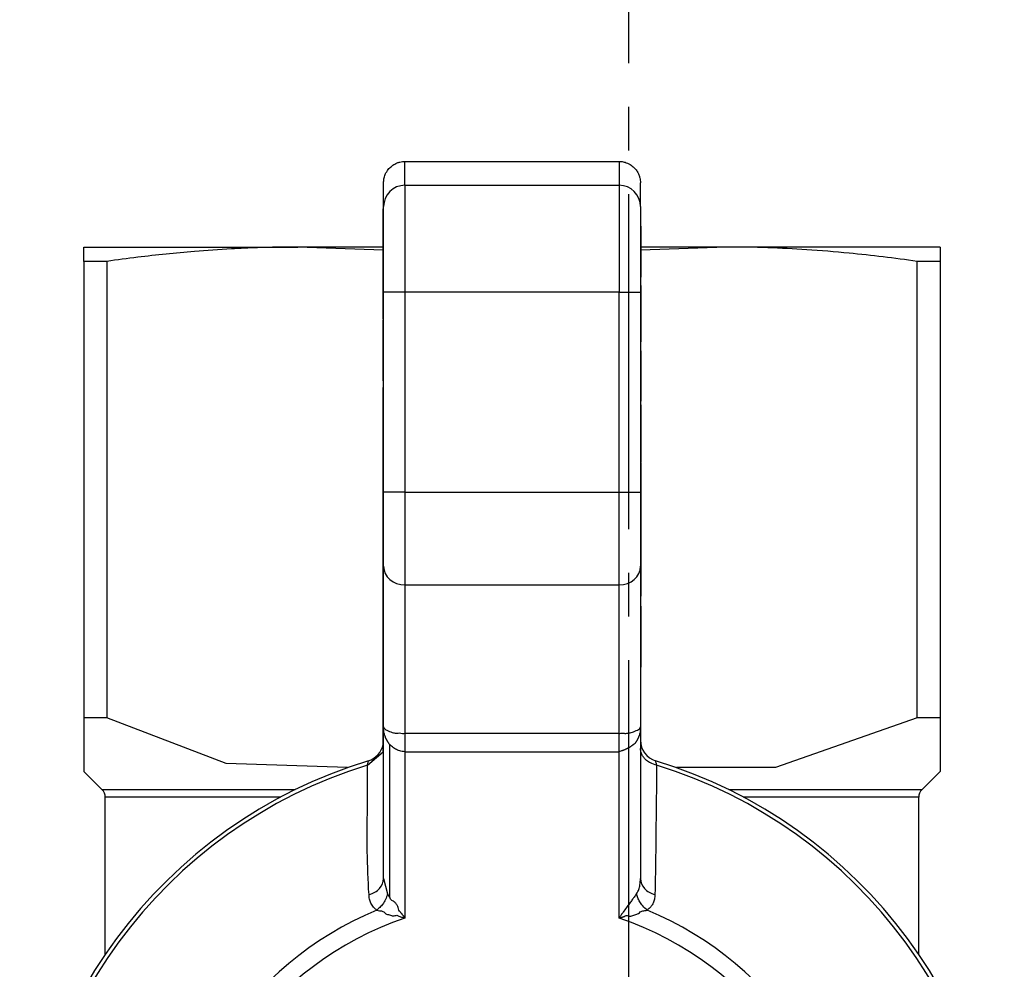
# Model space of a CAD drawing. Units: millimetres. Extents: x 0 to 27435, y -7 to 18900.
# Drawn here: x 3213 to 3247, y 6475 to 6508 of the extents above; entities that cross this region are included whole.
import ezdxf

# ---------------------------------------------------------------- set-up
doc = ezdxf.new("R2010")
doc.units = ezdxf.units.MM
doc.linetypes.add('K5LT_AXLED', pattern=[16, 11.5, -1.5, 1.5, -1.5])
doc.linetypes.add('K5LT_THIN', pattern=[0])
for name, color, linetype, true_color in [('OSI', 2, 'Continuous', 0xffff00), ('R', 1, 'Continuous', 0xff0000), ('WELDING', 7, 'Continuous', 0xffffff)]:
    doc.layers.add(name, color=color, linetype=linetype, true_color=true_color)

msp = doc.modelspace()

# ---------------------------------------------------------------- linework, layer by layer
at = {"layer": 'OSI', "color": 30, "linetype": 'K5LT_AXLED', "lineweight": 30, "true_color": 0xff8000}
msp.add_line((3233.779, 6598.113), (3233.779, 6302.553), dxfattribs=at)
at = {"layer": 'R', "color": 7, "linetype": 'K5LT_THIN', "lineweight": 30}
for p, q in [((3226.104, 6503.238), (3233.454, 6503.238)), ((3226.104, 6502.419), (3226.104, 6503.238)), ((3233.454, 6503.238), (3233.454, 6502.419)), ((3225.369, 6501.685), (3225.369, 6502.502)), ((3226.104, 6502.419), (3233.454, 6502.419)), ((3226.104, 6502.419), (3226.104, 6498.749)), ((3233.454, 6502.419), (3233.454, 6498.749)), ((3234.189, 6501.685), (3234.189, 6502.502)), ((3225.369, 6498.749), (3225.369, 6501.685)), ((3234.189, 6501.685), (3234.189, 6498.749)), ((3225.354, 6500.784), (3225.354, 6501.615)), ((3225.354, 6501.615), (3225.369, 6501.615)), ((3234.203, 6501.012), (3234.189, 6501.012)), ((3234.203, 6501.008), (3234.189, 6501.008)), ((3234.203, 6501.012), (3234.203, 6501.008)), ((3234.203, 6501.008), (3234.203, 6500.184)), ((3225.369, 6500.784), (3225.354, 6500.784)), ((3225.354, 6499.877), (3225.354, 6500.784)), ((3215.079, 6499.806), (3215.079, 6500.298)), ((3215.079, 6500.298), (3222.429, 6500.298)), ((3225.354, 6500.298), (3222.429, 6500.298)), ((3234.203, 6500.184), (3234.189, 6500.184)), ((3237.129, 6500.298), (3234.203, 6500.298)), ((3234.203, 6500.184), (3234.203, 6499.324)), ((3244.479, 6500.298), (3237.129, 6500.298)), ((3244.479, 6500.298), (3244.479, 6499.806)), ((3215.079, 6499.806), (3215.079, 6484.128)), ((3215.868, 6499.806), (3215.079, 6499.806)), ((3215.868, 6499.806), (3215.868, 6484.128)), ((3225.354, 6499.713), (3225.354, 6499.877)), ((3225.354, 6499.877), (3225.369, 6499.877)), ((3225.354, 6499.564), (3225.354, 6499.713)), ((3225.354, 6499.713), (3225.369, 6499.713)), ((3243.689, 6484.128), (3243.689, 6499.806)), ((3244.479, 6499.806), (3243.689, 6499.806)), ((3244.479, 6499.806), (3244.479, 6484.128)), ((3225.354, 6499.457), (3225.354, 6499.564)), ((3225.354, 6499.564), (3225.369, 6499.564)), ((3225.354, 6498.699), (3225.354, 6499.457)), ((3225.354, 6499.457), (3225.369, 6499.457)), ((3234.203, 6499.324), (3234.189, 6499.324)), ((3234.203, 6499.302), (3234.189, 6499.302)), ((3234.203, 6499.325), (3234.203, 6499.302)), ((3234.203, 6499.302), (3234.203, 6499.264)), ((3234.189, 6499.264), (3234.203, 6499.264)), ((3234.203, 6498.975), (3234.189, 6498.975)), ((3234.203, 6498.975), (3234.203, 6498.114)), ((3225.354, 6497.93), (3225.354, 6498.699)), ((3225.354, 6498.699), (3225.369, 6498.699)), ((3226.104, 6498.749), (3225.369, 6498.749)), ((3225.369, 6491.88), (3225.369, 6498.749)), ((3226.104, 6498.749), (3226.104, 6491.88)), ((3233.454, 6498.749), (3226.104, 6498.749)), ((3233.454, 6491.88), (3233.454, 6498.749)), ((3233.454, 6498.749), (3234.189, 6498.749)), ((3234.189, 6498.749), (3234.189, 6491.88)), ((3234.203, 6498.114), (3234.189, 6498.114)), ((3234.203, 6498.114), (3234.203, 6497.251)), ((3225.354, 6497.821), (3225.354, 6497.93)), ((3225.354, 6497.93), (3225.369, 6497.93)), ((3225.354, 6497.821), (3225.369, 6497.821)), ((3225.354, 6497.789), (3225.369, 6497.789)), ((3225.354, 6497.612), (3225.354, 6497.789)), ((3225.354, 6497.543), (3225.354, 6497.612)), ((3225.354, 6497.612), (3225.369, 6497.612)), ((3225.354, 6496.712), (3225.354, 6497.543)), ((3225.369, 6497.543), (3225.354, 6497.543)), ((3234.203, 6497.251), (3234.189, 6497.251)), ((3234.203, 6497.039), (3234.189, 6497.039)), ((3234.203, 6497.251), (3234.203, 6497.039)), ((3225.354, 6496.154), (3225.354, 6496.712)), ((3225.354, 6496.712), (3225.369, 6496.712)), ((3234.203, 6496.733), (3234.189, 6496.733)), ((3234.203, 6496.604), (3234.189, 6496.604)), ((3234.203, 6496.733), (3234.203, 6496.604)), ((3234.203, 6496.604), (3234.203, 6496.418)), ((3234.189, 6496.418), (3234.203, 6496.418)), ((3234.203, 6496.418), (3234.203, 6496.208)), ((3225.354, 6495.853), (3225.354, 6496.154)), ((3225.354, 6496.154), (3225.369, 6496.154)), ((3234.203, 6496.208), (3234.189, 6496.208)), ((3234.203, 6496.208), (3234.203, 6495.444)), ((3225.354, 6495.853), (3225.369, 6495.853)), ((3225.354, 6495.782), (3225.354, 6495.853)), ((3225.354, 6495.782), (3225.369, 6495.782)), ((3225.354, 6495.704), (3225.354, 6495.782)), ((3225.354, 6495.704), (3225.369, 6495.704)), ((3225.354, 6495.417), (3225.354, 6495.474)), ((3225.354, 6495.474), (3225.369, 6495.474)), ((3225.354, 6495.417), (3225.369, 6495.417)), ((3225.354, 6494.554), (3225.354, 6495.417)), ((3234.203, 6495.444), (3234.189, 6495.444)), ((3234.203, 6495.444), (3234.203, 6495.033)), ((3234.203, 6495.033), (3234.189, 6495.033)), ((3234.203, 6495), (3234.189, 6495)), ((3234.203, 6495.033), (3234.203, 6495)), ((3234.203, 6494.875), (3234.189, 6494.875)), ((3234.203, 6494.829), (3234.189, 6494.829)), ((3234.203, 6494.875), (3234.203, 6494.829)), ((3234.203, 6494.829), (3234.203, 6494.077)), ((3225.354, 6494.554), (3225.369, 6494.554)), ((3225.354, 6493.828), (3225.354, 6494.554)), ((3234.189, 6494.077), (3234.203, 6494.077)), ((3234.203, 6494.077), (3234.203, 6493.411)), ((3225.354, 6493.812), (3225.354, 6493.828)), ((3225.354, 6493.828), (3225.369, 6493.828)), ((3225.354, 6493.812), (3225.369, 6493.812)), ((3225.354, 6493.709), (3225.354, 6493.812)), ((3225.354, 6493.439), (3225.354, 6493.709)), ((3225.354, 6493.709), (3225.369, 6493.709)), ((3225.354, 6493.385), (3225.354, 6493.439)), ((3225.354, 6493.439), (3225.369, 6493.439)), ((3225.354, 6493.385), (3225.369, 6493.385)), ((3225.354, 6493.167), (3225.354, 6493.385)), ((3234.203, 6493.411), (3234.189, 6493.411)), ((3234.203, 6493.411), (3234.203, 6493.127)), ((3225.354, 6493.167), (3225.369, 6493.167)), ((3225.354, 6492.677), (3225.354, 6493.167)), ((3234.203, 6493.127), (3234.189, 6493.127)), ((3234.203, 6492.961), (3234.189, 6492.961)), ((3234.203, 6492.939), (3234.189, 6492.939)), ((3234.203, 6492.901), (3234.189, 6492.901)), ((3234.203, 6492.873), (3234.189, 6492.873)), ((3234.203, 6493.127), (3234.203, 6492.961)), ((3234.203, 6492.962), (3234.203, 6492.939)), ((3234.203, 6492.939), (3234.203, 6492.901)), ((3234.203, 6492.873), (3234.203, 6491.872)), ((3225.354, 6491.916), (3225.354, 6492.677)), ((3225.354, 6492.677), (3225.369, 6492.677)), ((3225.354, 6491.844), (3225.354, 6491.916)), ((3225.369, 6491.916), (3225.354, 6491.916)), ((3226.104, 6491.88), (3225.369, 6491.88)), ((3225.369, 6489.334), (3225.369, 6491.88)), ((3226.104, 6491.88), (3226.104, 6488.698)), ((3226.104, 6491.88), (3233.454, 6491.88)), ((3233.454, 6491.88), (3234.189, 6491.88)), ((3233.454, 6488.698), (3233.454, 6491.88)), ((3234.189, 6491.88), (3234.189, 6489.334)), ((3234.203, 6491.872), (3234.189, 6491.872)), ((3234.203, 6491.872), (3234.203, 6491.751)), ((3225.354, 6491.077), (3225.354, 6491.844)), ((3225.354, 6491.844), (3225.369, 6491.844)), ((3234.203, 6491.751), (3234.189, 6491.751)), ((3234.203, 6491.715), (3234.189, 6491.715)), ((3234.203, 6491.751), (3234.203, 6491.715)), ((3234.203, 6491.715), (3234.203, 6491.362)), ((3234.203, 6491.362), (3234.189, 6491.362)), ((3234.203, 6491.362), (3234.203, 6490.949)), ((3225.354, 6491.077), (3225.369, 6491.077)), ((3225.354, 6489.813), (3225.354, 6491.077)), ((3234.203, 6490.949), (3234.189, 6490.949)), ((3234.203, 6490.949), (3234.203, 6490.818)), ((3234.203, 6490.818), (3234.189, 6490.818)), ((3234.203, 6490.612), (3234.189, 6490.612)), ((3234.203, 6490.818), (3234.203, 6490.612)), ((3234.203, 6490.612), (3234.203, 6490.233)), ((3234.203, 6490.233), (3234.189, 6490.233)), ((3234.203, 6490.233), (3234.203, 6489.809)), ((3225.354, 6489.813), (3225.369, 6489.813)), ((3225.354, 6489.625), (3225.354, 6489.813)), ((3225.354, 6489.363), (3225.354, 6489.625)), ((3225.354, 6489.625), (3225.369, 6489.625)), ((3234.203, 6489.809), (3234.189, 6489.809)), ((3234.203, 6489.809), (3234.203, 6489.307)), ((3225.354, 6488.365), (3225.354, 6489.363)), ((3225.354, 6489.363), (3225.369, 6489.363)), ((3225.369, 6483.818), (3225.369, 6489.334)), ((3234.189, 6489.334), (3234.189, 6483.818)), ((3234.203, 6489.307), (3234.189, 6489.307)), ((3234.203, 6489.188), (3234.189, 6489.188)), ((3234.203, 6489.307), (3234.203, 6489.188)), ((3234.203, 6489.188), (3234.203, 6489.075)), ((3234.203, 6489.075), (3234.189, 6489.075)), ((3234.203, 6489.075), (3234.203, 6488.672)), ((3226.104, 6488.698), (3226.104, 6483.605)), ((3226.104, 6488.698), (3233.454, 6488.698)), ((3233.454, 6483.605), (3233.454, 6488.698)), ((3234.203, 6488.672), (3234.189, 6488.672)), ((3234.203, 6488.672), (3234.203, 6488.313)), ((3225.354, 6487.961), (3225.354, 6488.365)), ((3225.354, 6488.365), (3225.369, 6488.365)), ((3234.203, 6488.313), (3234.189, 6488.313)), ((3225.354, 6487.961), (3225.369, 6487.961)), ((3225.354, 6487.342), (3225.354, 6487.961)), ((3234.203, 6487.966), (3234.189, 6487.966)), ((3234.203, 6487.966), (3234.203, 6487.631)), ((3234.203, 6487.631), (3234.189, 6487.631)), ((3234.203, 6487.631), (3234.203, 6486.24)), ((3225.354, 6487.028), (3225.354, 6487.342)), ((3225.354, 6487.342), (3225.369, 6487.342)), ((3225.354, 6486.969), (3225.354, 6487.028)), ((3225.369, 6487.028), (3225.354, 6487.028)), ((3225.354, 6486.969), (3225.369, 6486.969)), ((3225.354, 6486.713), (3225.354, 6486.969)), ((3225.354, 6486.713), (3225.369, 6486.713)), ((3225.354, 6485.398), (3225.354, 6486.713)), ((3234.203, 6486.24), (3234.189, 6486.24)), ((3234.203, 6486.24), (3234.203, 6485.881)), ((3234.203, 6485.881), (3234.189, 6485.881)), ((3234.203, 6485.869), (3234.189, 6485.869)), ((3234.203, 6485.881), (3234.203, 6485.869)), ((3225.354, 6485.398), (3225.369, 6485.398)), ((3225.354, 6485.273), (3225.354, 6485.398)), ((3225.354, 6485.273), (3225.369, 6485.273)), ((3225.354, 6484.821), (3225.354, 6485.273)), ((3225.354, 6484.821), (3225.369, 6484.821)), ((3225.354, 6484.398), (3225.354, 6484.821)), ((3215.868, 6484.128), (3215.079, 6484.128)), ((3215.079, 6484.128), (3215.079, 6482.291)), ((3225.354, 6484.019), (3225.354, 6484.398)), ((3225.354, 6484.398), (3225.369, 6484.398)), ((3244.479, 6484.128), (3243.689, 6484.128)), ((3244.479, 6484.128), (3244.479, 6482.291)), ((3225.354, 6483.813), (3225.354, 6484.019)), ((3225.354, 6484.019), (3225.369, 6484.019)), ((3225.369, 6483.813), (3225.354, 6483.813)), ((3225.354, 6483.682), (3225.354, 6483.813)), ((3225.369, 6478.614), (3225.369, 6483.818)), ((3234.189, 6483.818), (3234.189, 6478.614)), ((3225.354, 6483.682), (3225.369, 6483.682)), ((3225.354, 6483.268), (3225.354, 6483.682)), ((3226.104, 6483.605), (3226.104, 6482.969)), ((3226.104, 6483.605), (3233.454, 6483.605)), ((3233.454, 6482.969), (3233.454, 6483.605)), ((3225.354, 6483.268), (3225.369, 6483.268)), ((3225.354, 6482.916), (3225.354, 6483.268)), ((3225.584, 6477.975), (3225.584, 6483.217)), ((3225.354, 6482.916), (3225.369, 6482.916)), ((3226.104, 6482.969), (3233.454, 6482.969)), ((3226.104, 6482.969), (3226.104, 6477.256)), ((3233.454, 6477.256), (3233.454, 6482.969)), ((3224.812, 6482.508), (3224.848, 6482.658)), ((3215.079, 6482.291), (3215.706, 6481.663)), ((3244.479, 6482.291), (3243.851, 6481.663)), ((3222.329, 6481.663), (3215.706, 6481.663)), ((3221.822, 6481.404), (3215.814, 6481.404)), ((3215.814, 6476.015), (3215.814, 6481.404)), ((3243.744, 6481.404), (3237.736, 6481.404)), ((3243.744, 6476.015), (3243.744, 6481.404)), ((3225.369, 6478.614), (3225.369, 6478.613)), ((3225.584, 6477.975), (3225.502, 6478.085))]:
    msp.add_line(p, q, dxfattribs=at)
for centre, radius, start, end in [((3224.634, 6483.361), 0.735, 286.9578, 348.5227), ((3234.924, 6483.361), 0.735, 180, 253.0422), ((3229.779, 6466.488), 16.905, 106.9578, 253.0422), ((3229.779, 6466.488), 16.772, 107.2252, 252.7748), ((3229.779, 6466.488), 16.905, 286.9578, 73.0422), ((3229.779, 6466.488), 16.772, 287.2252, 72.7748), ((3215.446, 6481.404), 0.367, 0, 45), ((3244.111, 6481.404), 0.367, 135, 180), ((3229.779, 6466.488), 11.979, 112.8183, 247.1817), ((3229.779, 6466.488), 11.979, 292.8183, 67.1817), ((3229.779, 6466.488), 11.377, 108.8451, 251.1549), ((3229.779, 6466.488), 11.377, 288.8451, 71.1549)]:
    msp.add_arc(centre, radius, start, end, dxfattribs=at)
for centre, major_axis, ratio, start_param, end_param in [((3226.104, 6501.685), (-0.735, 0), 0.99863, 4.712389, 6.283185), ((3233.454, 6501.685), (-0.735, 0), 0.99863, 3.141593, 4.712389), ((3226.104, 6489.334), (0.735, 0), 0.866025, 3.141593, 4.712389), ((3233.454, 6489.334), (0.735, 0), 0.866025, 4.712389, 6.283185)]:
    msp.add_ellipse(centre, major_axis=major_axis, ratio=ratio, start_param=start_param, end_param=end_param, dxfattribs=at)
at = {"layer": 'WELDING', "color": 7, "linetype": 'K5LT_THIN', "lineweight": 30}
for p, q in [((3225.354, 6500.196), (3222.429, 6500.298)), ((3237.129, 6500.298), (3234.204, 6500.196)), ((3219.965, 6482.564), (3215.868, 6484.128)), ((3243.689, 6484.128), (3238.827, 6482.421)), ((3224.812, 6482.508), (3225.354, 6482.967)), ((3224.129, 6482.421), (3219.965, 6482.564)), ((3238.827, 6482.421), (3235.428, 6482.421)), ((3243.851, 6481.663), (3237.228, 6481.663)), ((3225.369, 6478.614), (3225.369, 6478.613)), ((3225.369, 6478.614), (3225.502, 6478.085))]:
    msp.add_line(p, q, dxfattribs=at)
for points, knots in [([(3225.369, 6502.502), (3225.369, 6502.549), (3225.375, 6502.618), (3225.399, 6502.715), (3225.428, 6502.799), (3225.485, 6502.908), (3225.543, 6502.982), (3225.584, 6503.023)], [0, 0, 0, 0, 1.92, 2.879993, 4.160007, 5.582223, 8, 8, 8, 8]), ([(3225.584, 6503.023), (3225.617, 6503.055), (3225.67, 6503.1), (3225.756, 6503.152), (3225.835, 6503.19), (3225.953, 6503.227), (3226.045, 6503.238), (3226.104, 6503.238)], [8, 8, 8, 8, 9.92, 10.879993, 12.160007, 13.582223, 16, 16, 16, 16]), ([(3233.454, 6503.238), (3233.5, 6503.238), (3233.569, 6503.232), (3233.667, 6503.208), (3233.75, 6503.178), (3233.859, 6503.121), (3233.932, 6503.064), (3233.973, 6503.023)], [0, 0, 0, 0, 1.920054, 2.880074, 4.160124, 5.582355, 8, 8, 8, 8]), ([(3233.973, 6503.023), (3234.006, 6502.99), (3234.05, 6502.936), (3234.103, 6502.851), (3234.14, 6502.771), (3234.178, 6502.653), (3234.189, 6502.56), (3234.189, 6502.502)], [8, 8, 8, 8, 9.919946, 10.879911, 12.159889, 13.58209, 16, 16, 16, 16]), ([(3222.429, 6500.298), (3221.965, 6500.298), (3221.203, 6500.285), (3220.017, 6500.233), (3218.646, 6500.138), (3217.221, 6499.989), (3216.22, 6499.856), (3215.868, 6499.806)], [0, 0, 0, 0, 1.690484, 2.780441, 4.329515, 6.70632, 8, 8, 8, 8]), ([(3243.689, 6499.806), (3242.913, 6499.916), (3241.65, 6500.07), (3239.939, 6500.211), (3238.53, 6500.282), (3237.607, 6500.298), (3237.129, 6500.298)], [0, 0, 0, 0, 2.502118, 4.052738, 5.471704, 7, 7, 7, 7]), ([(3225.369, 6483.818), (3225.368, 6483.807), (3225.38, 6483.777), (3225.439, 6483.722), (3225.513, 6483.695), (3225.612, 6483.644), (3225.708, 6483.621), (3225.819, 6483.59), (3225.903, 6483.624), (3226.014, 6483.592), (3226.076, 6483.594), (3226.104, 6483.605)], [0, 0, 0, 0, 2.139202, 4.233244, 5.908516, 7.11852, 8.220236, 9.441345, 10.447829, 11.253547, 12, 12, 12, 12]), ([(3225.584, 6483.217), (3225.57, 6483.212), (3225.556, 6483.222), (3225.551, 6483.266), (3225.531, 6483.283), (3225.516, 6483.307), (3225.502, 6483.331), (3225.487, 6483.353), (3225.477, 6483.383), (3225.462, 6483.402), (3225.451, 6483.426), (3225.439, 6483.449), (3225.429, 6483.474), (3225.417, 6483.507), (3225.403, 6483.549), (3225.386, 6483.619), (3225.372, 6483.708), (3225.369, 6483.781), (3225.369, 6483.818)], [0, 0, 0, 0, 0.768193, 1.543597, 2.323273, 3.104581, 3.884892, 4.666451, 5.458212, 6.235242, 7.016651, 7.799961, 8.587086, 9.379364, 10.970342, 12.568741, 15.78377, 19, 19, 19, 19]), ([(3233.454, 6483.605), (3233.474, 6483.596), (3233.521, 6483.595), (3233.599, 6483.619), (3233.654, 6483.589), (3233.728, 6483.602), (3233.799, 6483.609), (3233.878, 6483.626), (3233.963, 6483.652), (3234.059, 6483.699), (3234.13, 6483.732), (3234.179, 6483.78), (3234.189, 6483.807), (3234.189, 6483.818)], [0, 0, 0, 0, 0.644987, 1.341415, 2.08953, 2.823129, 3.763421, 4.66917, 5.890799, 7.422668, 9.49881, 11.766142, 14, 14, 14, 14]), ([(3234.189, 6483.818), (3234.189, 6483.776), (3234.185, 6483.704), (3234.172, 6483.625), (3234.159, 6483.568), (3234.149, 6483.532), (3234.137, 6483.498), (3234.128, 6483.474), (3234.119, 6483.452), (3234.109, 6483.43), (3234.099, 6483.411), (3234.089, 6483.391), (3234.075, 6483.378), (3234.069, 6483.35), (3234.057, 6483.334), (3234.047, 6483.316), (3234.035, 6483.299), (3234.024, 6483.282), (3234.011, 6483.265), (3234.001, 6483.248), (3233.987, 6483.229), (3233.969, 6483.234), (3233.956, 6483.219), (3233.943, 6483.209), (3233.931, 6483.199), (3233.92, 6483.19), (3233.908, 6483.182), (3233.894, 6483.171), (3233.879, 6483.16), (3233.863, 6483.149), (3233.85, 6483.14), (3233.836, 6483.131), (3233.821, 6483.122), (3233.805, 6483.112), (3233.788, 6483.102), (3233.767, 6483.091), (3233.747, 6483.08), (3233.728, 6483.07), (3233.713, 6483.063), (3233.698, 6483.056), (3233.676, 6483.046), (3233.658, 6483.038), (3233.633, 6483.028), (3233.615, 6483.021), (3233.587, 6483.01), (3233.556, 6482.999), (3233.509, 6482.984), (3233.474, 6482.974), (3233.454, 6482.969)], [0, 0, 0, 0, 5.270912, 9.195578, 10.452061, 12.889092, 14.05283, 15.166004, 16.260408, 17.293793, 18.278369, 19.198629, 20.074532, 20.951754, 21.791611, 22.6301, 23.495682, 24.373735, 25.248461, 26.114718, 26.905906, 27.766114, 28.450697, 29.073, 29.688979, 30.264846, 30.804956, 31.299364, 32.242624, 32.725461, 33.268724, 33.886334, 34.636592, 35.483869, 36.392223, 37.276482, 38.630009, 39.097498, 39.504967, 40.208753, 40.57014, 41.862607, 42.321658, 43.586126, 43.970139, 45.415693, 46.976615, 49, 49, 49, 49]), ([(3226.104, 6482.969), (3226.071, 6482.97), (3226.009, 6482.973), (3225.924, 6482.993), (3225.848, 6483.02), (3225.774, 6483.057), (3225.704, 6483.103), (3225.64, 6483.157), (3225.602, 6483.197), (3225.584, 6483.217)], [0, 0, 0, 0, 1.531058, 2.880309, 4.13333, 5.494543, 6.974166, 8.483523, 10, 10, 10, 10]), ([(3234.745, 6482.508), (3234.671, 6482.523), (3234.544, 6482.567), (3234.403, 6482.659), (3234.309, 6482.753), (3234.242, 6482.852), (3234.199, 6482.964), (3234.189, 6483.043), (3234.189, 6483.083)], [0, 0, 0, 0, 2.136512, 3.774603, 4.993778, 6.266246, 7.628155, 9, 9, 9, 9]), ([(3234.745, 6482.508), (3234.738, 6482.537), (3234.727, 6482.585), (3234.716, 6482.631), (3234.71, 6482.654), (3234.709, 6482.658), (3234.709, 6482.658)], [0, 0, 0, 0, 2.148758, 4.11294, 5.668496, 7, 7, 7, 7]), ([(3234.056, 6478.085), (3234.074, 6478.11), (3234.104, 6478.158), (3234.135, 6478.235), (3234.157, 6478.312), (3234.174, 6478.397), (3234.186, 6478.498), (3234.189, 6478.573), (3234.189, 6478.614)], [0, 0, 0, 0, 1.550185, 2.907757, 4.144315, 5.484628, 7.127056, 9, 9, 9, 9]), ([(3225.133, 6477.53), (3225.106, 6477.551), (3225.054, 6477.591), (3224.996, 6477.658), (3224.952, 6477.726), (3224.918, 6477.796), (3224.894, 6477.87), (3224.878, 6477.942), (3224.872, 6478.006), (3224.87, 6478.044), (3224.869, 6478.059)], [0, 0, 0, 0, 1.721959, 3.29703, 4.723759, 6.157113, 7.53517, 9.026848, 10.181791, 11, 11, 11, 11]), ([(3225.502, 6478.085), (3225.487, 6478.018), (3225.443, 6477.895), (3225.349, 6477.74), (3225.258, 6477.634), (3225.186, 6477.569), (3225.148, 6477.541), (3225.133, 6477.53)], [0, 0, 0, 0, 2.492802, 4.571834, 6.281353, 7.344106, 8, 8, 8, 8]), ([(3234.056, 6478.085), (3234.043, 6478.068), (3234.016, 6478.033), (3233.964, 6477.963), (3233.896, 6477.871), (3233.807, 6477.75), (3233.706, 6477.61), (3233.61, 6477.479), (3233.541, 6477.378), (3233.501, 6477.326), (3233.482, 6477.295), (3233.464, 6477.279), (3233.462, 6477.267), (3233.46, 6477.266), (3233.461, 6477.264), (3233.46, 6477.264), (3233.459, 6477.262), (3233.457, 6477.261), (3233.455, 6477.258), (3233.454, 6477.257), (3233.454, 6477.256)], [0, 0, 0, 0, 1.596205, 3.25197, 5.970822, 9.044009, 12.503324, 16.234464, 18.562057, 19.458683, 20.158311, 20.652385, 20.743123, 20.769751, 20.793097, 20.813127, 20.819757, 20.889103, 20.938453, 21, 21, 21, 21]), ([(3234.424, 6477.53), (3234.368, 6477.57), (3234.272, 6477.658), (3234.165, 6477.805), (3234.095, 6477.947), (3234.066, 6478.039), (3234.056, 6478.085)], [0, 0, 0, 0, 2.181195, 4.000339, 5.496155, 7, 7, 7, 7]), ([(3234.688, 6478.059), (3234.686, 6478.006), (3234.677, 6477.906), (3234.632, 6477.772), (3234.57, 6477.666), (3234.499, 6477.587), (3234.448, 6477.547), (3234.424, 6477.53)], [0, 0, 0, 0, 2.049644, 3.884643, 5.637387, 6.937624, 8, 8, 8, 8]), ([(3226.104, 6477.256), (3226.1, 6477.258), (3226.097, 6477.264), (3226.094, 6477.271), (3226.092, 6477.274), (3226.091, 6477.275), (3226.09, 6477.277), (3226.088, 6477.279), (3226.087, 6477.282), (3226.085, 6477.284), (3226.083, 6477.287), (3226.082, 6477.289), (3226.08, 6477.292), (3226.076, 6477.297), (3226.069, 6477.307), (3226.058, 6477.323), (3226.042, 6477.345), (3226.023, 6477.37), (3226.004, 6477.393), (3225.984, 6477.416), (3225.969, 6477.434), (3225.952, 6477.454), (3225.934, 6477.474), (3225.906, 6477.506), (3225.877, 6477.561), (3225.871, 6477.67), (3225.806, 6477.72), (3225.758, 6477.817), (3225.64, 6477.857), (3225.586, 6477.917), (3225.584, 6477.975)], [0, 0, 0, 0, 0.432936, 0.668321, 0.717386, 0.770432, 0.834994, 0.927378, 1.043119, 1.165971, 1.238795, 1.305086, 1.408763, 1.641756, 1.955362, 2.591804, 3.621725, 4.703941, 5.763704, 6.628505, 7.681418, 8.306194, 9.022118, 10.234799, 12.95663, 15.598013, 18.588671, 21.834649, 26.119747, 31, 31, 31, 31]), ([(3225.133, 6477.53), (3225.161, 6477.516), (3225.231, 6477.505), (3225.361, 6477.501), (3225.43, 6477.385), (3225.573, 6477.379), (3225.694, 6477.306), (3225.824, 6477.373), (3225.911, 6477.313), (3225.983, 6477.291), (3226.031, 6477.275), (3226.064, 6477.267), (3226.081, 6477.26), (3226.091, 6477.259), (3226.095, 6477.258), (3226.097, 6477.258), (3226.099, 6477.257), (3226.1, 6477.257), (3226.102, 6477.256), (3226.103, 6477.256), (3226.104, 6477.256)], [0, 0, 0, 0, 2.520392, 5.069477, 7.801004, 10.396974, 12.884466, 15.282779, 17.277295, 18.649282, 19.710358, 20.269183, 20.637747, 20.770164, 20.844215, 20.861199, 20.90235, 20.929397, 20.976382, 21, 21, 21, 21]), ([(3233.454, 6477.256), (3233.463, 6477.258), (3233.476, 6477.261), (3233.491, 6477.265), (3233.498, 6477.268), (3233.502, 6477.269), (3233.506, 6477.27), (3233.512, 6477.271), (3233.519, 6477.273), (3233.529, 6477.277), (3233.547, 6477.282), (3233.574, 6477.29), (3233.605, 6477.302), (3233.648, 6477.317), (3233.715, 6477.36), (3233.847, 6477.295), (3233.954, 6477.372), (3234.107, 6477.379), (3234.199, 6477.503), (3234.33, 6477.506), (3234.399, 6477.52), (3234.424, 6477.53)], [0, 0, 0, 0, 0.537581, 0.865872, 0.957908, 1.004903, 1.084376, 1.231693, 1.371599, 1.516567, 1.919507, 2.506763, 3.252832, 3.889801, 5.361656, 7.717835, 10.517367, 13.419604, 16.694072, 19.759769, 22, 22, 22, 22])]:
    msp.add_open_spline(points, degree=3, knots=knots, dxfattribs=at)
for points in [[(3224.869, 6478.059), (3224.834, 6478.55), (3224.8, 6479.541), (3224.815, 6481.033), (3224.815, 6482.018), (3224.812, 6482.508)], [(3234.745, 6482.508), (3234.744, 6482.018), (3234.728, 6481.037), (3234.713, 6479.555), (3234.701, 6478.558), (3234.688, 6478.059)], [(3224.869, 6478.059), (3225.013, 6478.098), (3225.27, 6478.25), (3225.369, 6478.492), (3225.369, 6478.614)], [(3234.189, 6478.614), (3234.189, 6478.492), (3234.287, 6478.25), (3234.544, 6478.098), (3234.688, 6478.059)]]:
    msp.add_open_spline(points, degree=3, dxfattribs=at)

doc.saveas('drawing.dxf')
